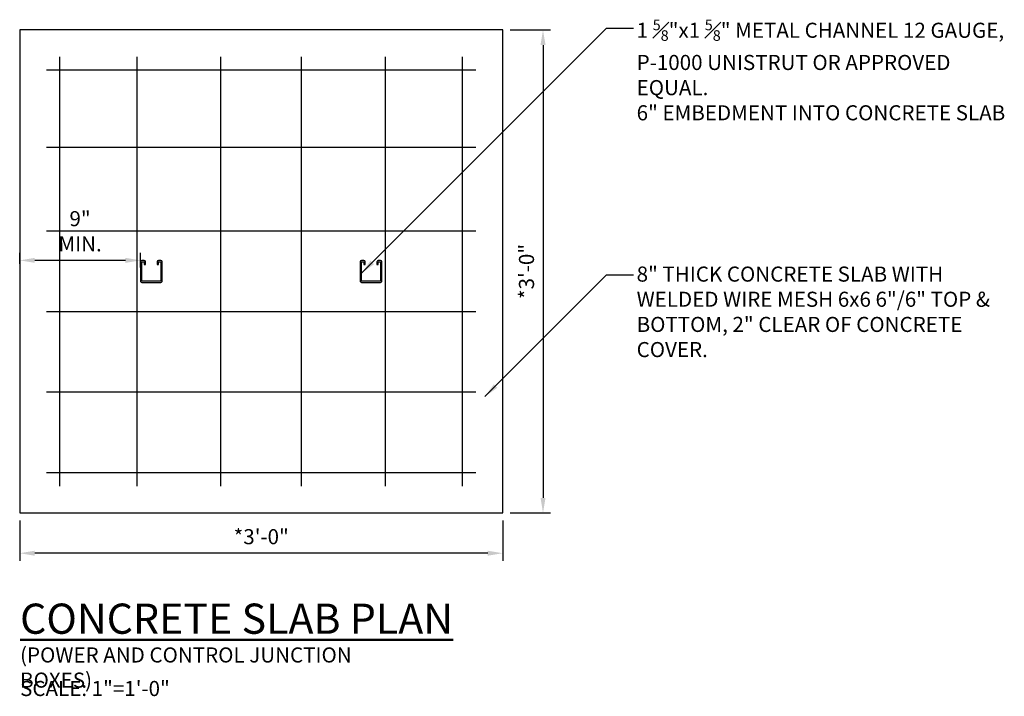
# Model space of a CAD drawing. Units: inches. Extents: x 7 to 461, y -78 to 172.
# Drawn here: x 388 to 461, y 111 to 162 of the extents above; entities that cross this region are included whole.
import ezdxf

# ---------------------------------------------------------------- set-up
doc = ezdxf.new("R2010")
doc.units = ezdxf.units.IN
doc.header["$MEASUREMENT"] = 0
doc.layers.get('Defpoints').update_dxf_attribs({"color": 40, "linetype": 'CONTINUOUS'})
for name, color, linetype, lineweight in [('0-SYMB', 232, 'CONTINUOUS', 50), ('DIMS', 7, 'CONTINUOUS', 30), ('TEXT', 7, 'CONTINUOUS', 30)]:
    doc.layers.add(name, color=color, linetype=linetype, lineweight=lineweight)
for name, color, linetype in [('CONC', 10, 'CONTINUOUS'), ('MTAL', 4, 'CONTINUOUS'), ('RBAR', 94, 'CONTINUOUS')]:
    doc.layers.add(name, color=color, linetype=linetype)
doc.styles.add('-WASD-NOTE', font='romans.shx', dxfattribs={"width": 0.75})
doc.styles.add('-WASD-TITL', font='romand.shx')
doc.dimstyles.new('WASD-ARROW', dxfattribs={"dimtxt": 0.09375, "dimasz": 0.09375, "dimexe": 0.046875, "dimexo": 0.046875, "dimgap": 0.046875, "dimtad": 1, "dimdec": 0, "dimzin": 3, "dimdsep": 46, "dimlunit": 3, "dimtxsty": '-WASD-NOTE', "dimcen": 0.046875, "dimclrd": 6, "dimclre": 6, "dimclrt": 256, "dimadec": 0, "dimazin": 0, "dimtfac": 1, "dimtdec": 0, "dimtix": 1, "dimtmove": 2, "dimatfit": 3, "dimfxl": 1, "dimfrac": 2, "dimtolj": 1, "dimtzin": 0, "dimlwd": -1, "dimlwe": -1, "dimarcsym": 0})

# ---------------------------------------------------------------- blocks, each defined once
blk = doc.blocks.new('*D80')
at = {"layer": 'Defpoints', "color": 0, "transparency": 16777216}
for p in [(423.657, 161.058), (423.657, 125.058), (426.657, 125.058)]:
    blk.add_point(p, dxfattribs=at)
at = {"layer": 'DIMS', "color": 6, "transparency": 16777216}
for p, q in [((424.22, 161.058), (427.22, 161.058)), ((426.657, 159.933), (426.657, 126.183)), ((424.22, 125.058), (427.22, 125.058))]:
    blk.add_line(p, q, dxfattribs=at)
for points in [[(426.47, 159.933), (426.845, 159.933), (426.657, 161.058)], [(426.47, 126.183), (426.845, 126.183), (426.657, 125.058)]]:
    blk.add_solid(points, dxfattribs=at)
at = {"layer": 'DIMS', "transparency": 16777216, "insert": (425.425, 143.058), "char_height": 1.125, "attachment_point": 5, "rotation": 90, "style": '-WASD-NOTE'}
blk.add_mtext('\\A1;*3\'-0"', dxfattribs=at)
blk = doc.blocks.new('*D81')
at = {"layer": 'Defpoints', "color": 0, "transparency": 16777216}
for p in [(387.657, 125.058), (423.657, 125.058), (387.657, 122.058)]:
    blk.add_point(p, dxfattribs=at)
at = {"layer": 'DIMS', "color": 6, "transparency": 16777216}
for p, q in [((387.657, 124.495), (387.657, 121.495)), ((423.657, 124.495), (423.657, 121.495)), ((422.532, 122.058), (388.782, 122.058))]:
    blk.add_line(p, q, dxfattribs=at)
for points in [[(388.782, 122.245), (388.782, 121.87), (387.657, 122.058)], [(422.532, 122.245), (422.532, 121.87), (423.657, 122.058)]]:
    blk.add_solid(points, dxfattribs=at)
at = {"layer": 'DIMS', "transparency": 16777216, "insert": (405.657, 123.29), "char_height": 1.125, "attachment_point": 5, "style": '-WASD-NOTE'}
blk.add_mtext('\\A1;*3\'-0"', dxfattribs=at)
blk = doc.blocks.new('*D82')
at = {"layer": 'Defpoints', "color": 0, "transparency": 16777216}
for p in [(387.657, 143.886), (387.657, 143.058), (396.657, 142.784)]:
    blk.add_point(p, dxfattribs=at)
at = {"layer": 'DIMS', "color": 6, "transparency": 16777216}
for p, q in [((387.657, 143.62), (387.657, 144.449)), ((395.532, 143.886), (388.782, 143.886)), ((396.657, 143.346), (396.657, 144.449))]:
    blk.add_line(p, q, dxfattribs=at)
for points in [[(388.782, 144.074), (388.782, 143.699), (387.657, 143.886)], [(395.532, 144.074), (395.532, 143.699), (396.657, 143.886)]]:
    blk.add_solid(points, dxfattribs=at)
at = {"layer": 'DIMS', "transparency": 16777216, "insert": (392.157, 146.056), "char_height": 1.125, "attachment_point": 5, "style": '-WASD-NOTE'}
blk.add_mtext('\\A1;9"\\PMIN.', dxfattribs=at)

msp = doc.modelspace()

# ---------------------------------------------------------------- linework, layer by layer
at = {"layer": 'CONC'}
msp.add_lwpolyline([(387.657, 125.058), (423.657, 125.058), (423.657, 161.058), (387.657, 161.058)], close=True, dxfattribs=at)
at = {"layer": 'MTAL'}
for points in [[(398.007, 143.589), (398.007, 143.77), (398.182, 143.77), (398.182, 142.345), (396.757, 142.345), (396.757, 143.77), (396.932, 143.77), (396.932, 143.589), (397.032, 143.589), (397.032, 143.77, 0.414214), (396.932, 143.87), (396.757, 143.87, 0.414214), (396.657, 143.77), (396.657, 142.345, 0.414214), (396.757, 142.245), (398.182, 142.245, 0.414214), (398.282, 142.345), (398.282, 143.77, 0.414214), (398.182, 143.87), (398.007, 143.87, 0.414214), (397.907, 143.77), (397.907, 143.589)], [(414.382, 143.589), (414.382, 143.77), (414.557, 143.77), (414.557, 142.345), (413.132, 142.345), (413.132, 143.77), (413.307, 143.77), (413.307, 143.589), (413.407, 143.589), (413.407, 143.77, 0.414214), (413.307, 143.87), (413.132, 143.87, 0.414214), (413.032, 143.77), (413.032, 142.345, 0.414214), (413.132, 142.245), (414.557, 142.245, 0.414214), (414.657, 142.345), (414.657, 143.77, 0.414214), (414.557, 143.87), (414.382, 143.87, 0.414214), (414.282, 143.77), (414.282, 143.589)]]:
    msp.add_lwpolyline(points, format="xyb", close=True, dxfattribs=at)
at = {"layer": 'RBAR'}
for p, q in [((390.657, 127.058), (390.657, 159.058)), ((396.407, 127.058), (396.407, 159.058)), ((402.657, 127.058), (402.657, 159.058)), ((408.657, 127.058), (408.657, 159.058)), ((414.907, 127.058), (414.907, 159.058)), ((420.657, 127.058), (420.657, 159.058)), ((421.657, 158.058), (389.657, 158.058)), ((421.657, 152.308), (389.657, 152.308)), ((421.657, 146.058), (389.657, 146.058)), ((421.657, 140.058), (389.657, 140.058)), ((421.657, 134.058), (389.657, 134.058)), ((421.657, 128.058), (389.657, 128.058))]:
    msp.add_line(p, q, dxfattribs=at)

# ---------------------------------------------------------------- texts
at = {"layer": '0-SYMB', "insert": (387.686, 116.052), "char_height": 2.25, "width": 114.10706, "attachment_point": 7, "style": '-WASD-TITL'}
msp.add_mtext('{\\LCONCRETE SLAB PLAN}', dxfattribs=at)
at = {"layer": 'TEXT', "char_height": 1.125, "attachment_point": 1, "style": '-WASD-NOTE'}
for s, insert, width in [('\\A1;1 {\\H0.7x;\\S5#8;}"x1 {\\H0.7x;\\S5#8;}" METAL CHANNEL 12 GAUGE, P-1000 UNISTRUT OR APPROVED EQUAL.\\P6" EMBEDMENT INTO CONCRETE SLAB', (433.634, 161.825), 28), ('\\A1;8" THICK CONCRETE SLAB WITH WELDED WIRE MESH 6x6 6"/6" TOP & BOTTOM, 2" CLEAR OF CONCRETE COVER.', (433.634, 143.425), 27), ('(POWER AND CONTROL JUNCTION BOXES)', (387.686, 115.037), 28.49842), ('SCALE: 1"=1\'-0"', (387.686, 112.537), 28.49842)]:
    msp.add_mtext(s, dxfattribs=dict(at, insert=insert, width=width))

# ---------------------------------------------------------------- dimensions: what is measured, and where the dimension line sits
at = {"layer": 'DIMS'}
dim = msp.add_linear_dim(base=(426.657, 125.058), p1=(423.657, 161.058), p2=(423.657, 125.058), angle=90, text='*<>', dimstyle='WASD-ARROW', override={"dimscale": 12}, dxfattribs=at)
dim.commit()
dim.dimension.update_dxf_attribs({"geometry": '*D80', "text_midpoint": (425.425, 143.058)})
for base, p1, p2, text, picture, middle in [((387.657, 143.886), (396.657, 142.784), (387.657, 143.058), '<>\\PMIN.', '*D82', (392.157, 146.056)), ((387.657, 122.058), (423.657, 125.058), (387.657, 125.058), '*<>', '*D81', (405.657, 123.29))]:
    dim = msp.add_linear_dim(base=base, p1=p1, p2=p2, text=text, dimstyle='WASD-ARROW', override={"dimscale": 12}, dxfattribs=at)
    dim.commit()
    dim.dimension.update_dxf_attribs({"geometry": picture, "text_midpoint": middle})

# ---------------------------------------------------------------- leaders
for points in [[(413.132, 142.932), (431.399, 161.198), (433.399, 161.198)], [(422.328, 133.727), (431.399, 142.797), (433.399, 142.797)]]:
    msp.add_leader(points, dimstyle='WASD-ARROW', override={"dimscale": 12}, dxfattribs=at)

doc.saveas('drawing.dxf')
